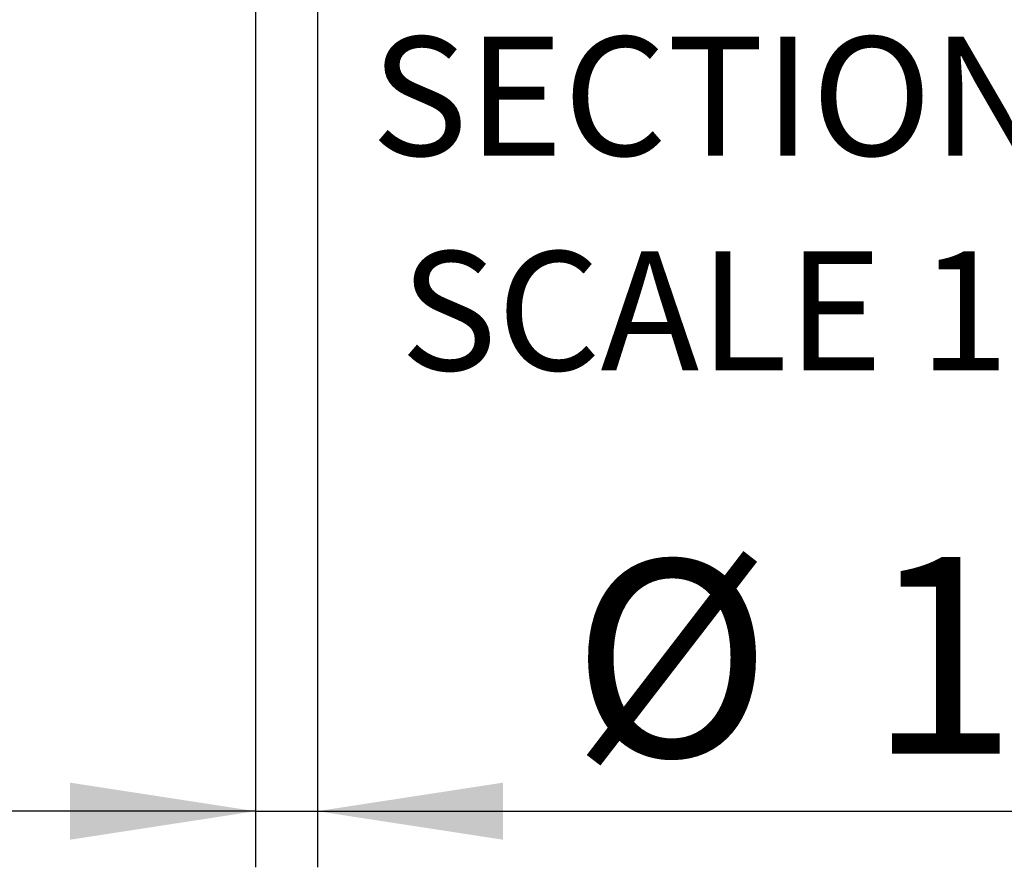
# Model space of a CAD drawing. Units: millimetres. Extents: x 0 to 297, y 0 to 210.
# Drawn here: x 245 to 263, y 113 to 128 of the extents above; entities that cross this region are included whole.
import ezdxf

# ---------------------------------------------------------------- set-up
doc = ezdxf.new("R2010")
doc.units = ezdxf.units.MM
doc.linetypes.add('SLD-Solid', pattern=[0])
doc.layers.add('DEFAULT', color=179, linetype='SLD-Solid')
doc.styles.add('SLDTEXTSTYLE2', font='GOTHIC.TTF', dxfattribs={"width": 0.913})
doc.dimstyles.new('SLDDIMSTYLE5', dxfattribs={"dimtxt": 3.5, "dimasz": 3.302, "dimexe": 0, "dimexo": 0.0625, "dimgap": 0.875, "dimtad": 1, "dimdec": 0, "dimlfac": 10, "dimrnd": 1e-09, "dimzin": 12, "dimdsep": 46, "dimtxsty": 'SLDTEXTSTYLE2', "dimsah": 1, "dimcen": 0.09, "dimadec": 0, "dimazin": 3, "dimtfac": 1, "dimtdec": 0, "dimtmove": 0, "dimatfit": 0, "dimfxl": 0, "dimfrac": 2, "dimtolj": 1, "dimtzin": 12, "dimarcsym": 0})

# ---------------------------------------------------------------- blocks, each defined once
blk = doc.blocks.new('_D_13')
at = {"layer": 'DEFAULT'}
for p, q in [((249.59, 129.187), (249.59, 113.295)), ((250.69, 129.187), (250.69, 113.295)), ((249.59, 114.295), (243.24, 114.295)), ((249.59, 114.295), (250.69, 114.295)), ((250.69, 114.295), (265.668, 114.295))]:
    blk.add_line(p, q, dxfattribs=at)
for points in [[(249.59, 114.295), (246.288, 114.803), (246.288, 113.787)], [(250.69, 114.295), (253.992, 113.787), (253.992, 114.803)]]:
    blk.add_solid(points, dxfattribs=at)
at = {"layer": 'DEFAULT', "char_height": 3.5, "attachment_point": 1, "style": 'SLDTEXTSTYLE2'}
for s, insert in [('%%c', (255.217, 118.766)), ('11', (260.495, 118.819))]:
    blk.add_mtext(s, dxfattribs=dict(at, insert=insert))
blk = doc.blocks.new('SW_NOTE_0_3')
at = {"layer": 'DEFAULT', "color": 0, "char_height": 2.11667, "attachment_point": 2, "style": 'SLDTEXTSTYLE2'}
for s, insert in [('SECTION A-A', (8.566, 2.704)), ('SCALE 1 : 10', (8.541, -1.119))]:
    blk.add_mtext(s, dxfattribs=dict(at, insert=insert))

msp = doc.modelspace()

# ---------------------------------------------------------------- block references
at = {"layer": 'DEFAULT'}
msp.add_blockref('SW_NOTE_0_3', (251.695, 125.383), dxfattribs=at)

# ---------------------------------------------------------------- dimensions: what is measured, and where the dimension line sits
dim = msp.add_linear_dim(base=(250.69, 114.295), p1=(249.59, 130.187), p2=(250.69, 130.187), text='%%c<>', dimstyle='SLDDIMSTYLE5', dxfattribs=at)
dim.commit()
dim.dimension.update_dxf_attribs({"geometry": '_D_13', "text_midpoint": (260.442, 114.295), "dimtype": 160})

doc.saveas('drawing.dxf')
